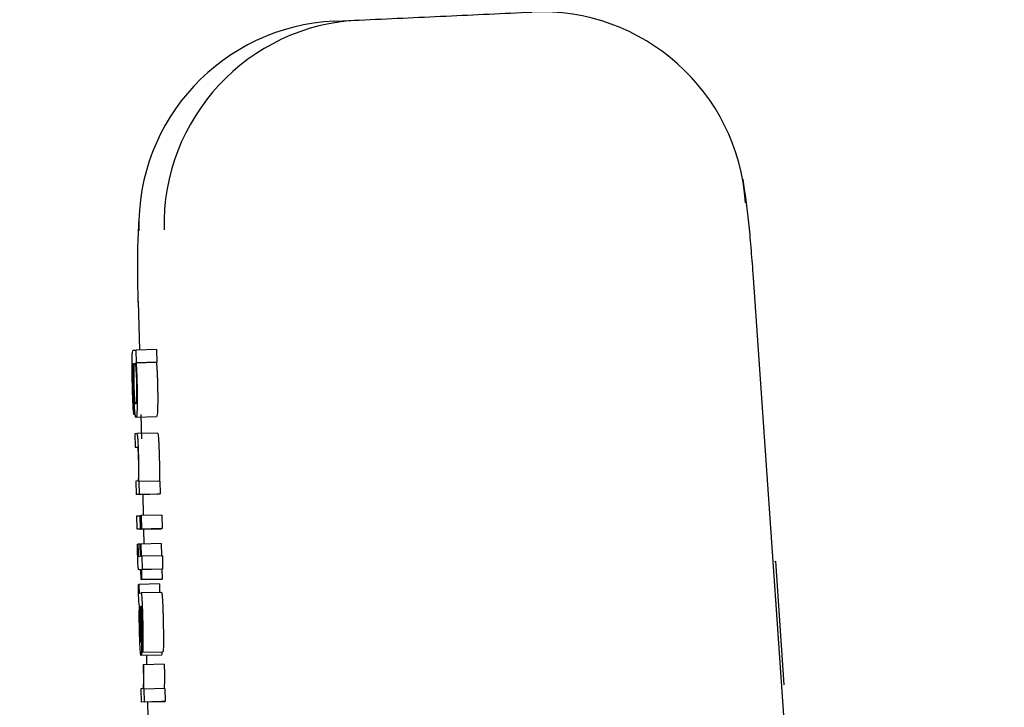
# Model space of a CAD drawing. Units: inches. Extents: x 170 to 312, y 215 to 248.
# Drawn here: x 185 to 186, y 244 to 244 of the extents above; entities that cross this region are included whole.
import ezdxf

# ---------------------------------------------------------------- set-up
doc = ezdxf.new("R2010")
doc.units = ezdxf.units.IN
doc.header["$LTSCALE"] = 0.25
doc.header["$MEASUREMENT"] = 0
doc.layers.add('ANNOTATIONS', color=1, linetype='Continuous')
doc.layers.add('MOTOR RH', color=7, linetype='Continuous')
doc.styles.add('ARIAL', font='arial.ttf', dxfattribs={"height": 0.09375})
doc.dimstyles.new('STANDARD$0', dxfattribs={"dimtxt": 0.09375, "dimasz": 0.09375, "dimexe": 0.03125, "dimexo": 0.046875, "dimgap": 0.09, "dimtad": 0, "dimtih": 1, "dimtoh": 1, "dimdec": 4, "dimzin": 0, "dimdsep": 46, "dimtxsty": 'ARIAL', "dimcen": 0.09, "dimadec": 0, "dimazin": 0, "dimtfac": 1, "dimtdec": 4, "dimtofl": 0, "dimtmove": 0, "dimatfit": 1, "dimfxl": 1, "dimtolj": 1, "dimtzin": 0, "dimarcsym": 0})

# ---------------------------------------------------------------- blocks, each defined once
blk = doc.blocks.new('*D22')
at = {"layer": 'ANNOTATIONS', "color": 0, "lineweight": -2, "transparency": 16777216}
for p, q in [((185.2897054429671, 244.1250466100395), (187.135667968296, 244.1250466100395)), ((187.104417968296, 244.0312966100395), (187.104417968296, 242.3316655899342)), ((187.104417968296, 240.1971744061181), (187.104417968296, 241.8968054262234)), ((186.3738929175818, 240.1034244061181), (187.135667968296, 240.1034244061181))]:
    blk.add_line(p, q, dxfattribs=at)
at = {"layer": 'ANNOTATIONS', "color": 0, "transparency": 16777216}
for points in [[(187.088792968296, 244.0312966100395), (187.120042968296, 244.0312966100395), (187.104417968296, 244.1250466100395)], [(187.088792968296, 240.1971744061181), (187.120042968296, 240.1971744061181), (187.104417968296, 240.1034244061181)]]:
    blk.add_solid(points, dxfattribs=at)
at = {"layer": 'defpoints', "color": 0, "transparency": 16777216}
for p in [(185.2428304429671, 244.1250466100395), (186.3270179175818, 240.1034244061181), (187.104417968296, 240.1034244061181)]:
    blk.add_point(p, dxfattribs=at)
at = {"layer": 'ANNOTATIONS', "color": 0, "transparency": 16777216, "insert": (187.1044179682961, 242.1142355080787), "char_height": 0.09375, "attachment_point": 5, "style": 'ARIAL'}
blk.add_mtext('\\A1;OPENING\\PHEIGHT', dxfattribs=at)
blk = doc.blocks.new('*D23')
at = {"layer": 'ANNOTATIONS', "color": 0, "lineweight": -2, "transparency": 16777216}
for p, q in [((185.2897054429671, 244.961030200894), (187.7906566084772, 244.961030200894)), ((187.7594066084772, 244.867280200894), (187.7594066084772, 242.7496573853614)), ((187.7594066084772, 240.1971744061181), (187.7594066084772, 242.3147972216507)), ((187.2942370517871, 240.1034244061181), (187.7906566084772, 240.1034244061181))]:
    blk.add_line(p, q, dxfattribs=at)
at = {"layer": 'ANNOTATIONS', "color": 0, "transparency": 16777216}
for points in [[(187.7437816084772, 244.867280200894), (187.7750316084772, 244.867280200894), (187.7594066084772, 244.961030200894)], [(187.7437816084772, 240.1971744061181), (187.7750316084772, 240.1971744061181), (187.7594066084772, 240.1034244061181)]]:
    blk.add_solid(points, dxfattribs=at)
at = {"layer": 'defpoints', "color": 0, "transparency": 16777216}
for p in [(185.2428304429671, 244.961030200894), (187.2473620517871, 240.1034244061181), (187.7594066084772, 240.1034244061181)]:
    blk.add_point(p, dxfattribs=at)
at = {"layer": 'ANNOTATIONS', "color": 0, "transparency": 16777216, "insert": (187.7594066084773, 242.5322273035059), "char_height": 0.09375, "attachment_point": 5, "style": 'ARIAL'}
blk.add_mtext('\\A1;TOTAL\\PHEIGHT', dxfattribs=at)

msp = doc.modelspace()

# ---------------------------------------------------------------- linework, layer by layer
at = {"layer": 'MOTOR RH'}
for p, q in [((185.5076374059557, 243.587623869576), (185.5088462186581, 243.5876797195975)), ((185.5277474616426, 243.5755245960145), (185.5389967236902, 243.4137331850428)), ((185.4982295519694, 243.5741597904476), (185.4982829380193, 243.5718356786292)), ((185.4979757629012, 243.5718248840873), (185.4981242465192, 243.5718319240059)), ((185.4991074298281, 243.5718553904015), (185.4981242465192, 243.5718319240059)), ((185.4981388543505, 243.5712222670488), (185.4981242465192, 243.5718319240059)), ((185.4991074298281, 243.5718553904015), (185.4991220376593, 243.5712457334444)), ((185.4981186145843, 243.5712213283929), (185.4991017978931, 243.5712447947885)), ((185.4981186145843, 243.5712213283929), (185.4981388543505, 243.5712222670488)), ((185.4991220376593, 243.5712457334444), (185.4981388543505, 243.5712222670488)), ((185.4991220376593, 243.5712457334444), (185.4991017978931, 243.5712447947885)), ((185.4980056825555, 243.5711790888809), (185.4979916027182, 243.571178619553)), ((185.4980108451626, 243.5693726457491), (185.4980263329836, 243.5687263812148)), ((185.4991047898586, 243.5686231290742), (185.4981215478837, 243.5685991933507)), ((185.4983541585299, 243.5687343597893), (185.4983809102209, 243.5675699572406)), ((185.4981684220089, 243.5678196396895), (185.4980638205506, 243.5678149464104)), ((185.4980638205506, 243.5678149464104), (185.4980793670377, 243.5671682125482)), ((185.4991516639837, 243.5678431060851), (185.4981684220089, 243.5678196396895)), ((185.4980793670377, 243.5671682125482), (185.4981804485366, 243.5671729058273)), ((185.4982167627838, 243.5655433993182), (185.4981184385863, 243.5655387060391)), ((185.4981184385863, 243.5655387060391), (185.4981339264074, 243.5648924415048)), ((185.4982758394347, 243.565512423676), (185.4982565969903, 243.5655114850202)), ((185.4992590814095, 243.5655358900716), (185.4982758394347, 243.565512423676)), ((185.4982905645979, 243.5648994814234), (185.4982758394347, 243.565512423676)), ((185.4992590814095, 243.5655358900716), (185.4992738065727, 243.5649234171469)), ((185.4991171683822, 243.5649159079003), (185.4981339264074, 243.5648924415048)), ((185.4982905645979, 243.5648994814234), (185.4981339264074, 243.5648924415048)), ((185.4982905645979, 243.5648994814234), (185.4992738065727, 243.5649234171469)), ((185.4984422161793, 243.5648999507513), (185.4984656825749, 243.5638796318715)), ((185.4992738065727, 243.5649234171469), (185.4991171683822, 243.5649159079003)), ((185.4981585074568, 243.5638688373296), (185.4983151456473, 243.5638763465761)), ((185.4981739952779, 243.5632225727953), (185.4981585074568, 243.5638688373296)), ((185.4983422493342, 243.5638768159041), (185.4983151456473, 243.5638763465761)), ((185.4983306334684, 243.5632296127139), (185.4983151456473, 243.5638763465761)), ((185.4983421906682, 243.563877285232), (185.4983731076443, 243.5638786932157)), ((185.4983577371552, 243.5632310206976), (185.4983421906682, 243.563877285232)), ((185.4993562909532, 243.5639026289392), (185.4983731076443, 243.5638786932157)), ((185.4983731076443, 243.5638786932157), (185.4983885954654, 243.5632324286814)), ((185.4993562909532, 243.5639026289392), (185.4993718374403, 243.563255895077)), ((185.4991572372527, 243.5632460391908), (185.4981739952779, 243.5632225727953)), ((185.4983306334684, 243.5632296127139), (185.4981739952779, 243.5632225727953)), ((185.4983306334684, 243.5632296127139), (185.4993138754432, 243.5632535484374)), ((185.4993409204641, 243.5632544870932), (185.4983577371552, 243.5632310206976)), ((185.4983885954654, 243.5632324286814), (185.4983577371552, 243.5632310206976)), ((185.4983885954654, 243.5632324286814), (185.4993718374403, 243.563255895077)), ((185.4984805837361, 243.5632300820418), (185.498497068879, 243.5625134183208)), ((185.4993138754432, 243.5632535484374), (185.4991572372527, 243.5632460391908)), ((185.4993138167772, 243.5632540177653), (185.4993138754432, 243.5632535484374)), ((185.4993718374403, 243.563255895077), (185.4993409204641, 243.5632544870932)), ((185.4981880164492, 243.5625054397463), (185.4982121868366, 243.5625063784021)), ((185.4983237108816, 243.5625091943696), (185.4982121868366, 243.5625063784021)), ((185.4983236522156, 243.5625115410091), (185.4983478226031, 243.562512479665)), ((185.498337614721, 243.5619291050708), (185.4983236522156, 243.5625115410091)), ((185.4993310645779, 243.5625364153885), (185.4983478226031, 243.562512479665)), ((185.4983478226031, 243.562512479665), (185.4983617851085, 243.5619300437266)), ((185.4993310645779, 243.5625364153885), (185.4993450270833, 243.5619544487781)), ((185.498241930493, 243.5619248811196), (185.498337614721, 243.5619291050708)), ((185.4983617851085, 243.5619300437266), (185.4984012673191, 243.5619319210383)), ((185.4993845092939, 243.5619553874339), (185.4984012673191, 243.5619319210383)), ((185.4984012673191, 243.5619319210383), (185.4984168138061, 243.561285656504)), ((185.4993845092939, 243.5619553874339), (185.499399997115, 243.5613091228996)), ((185.4983531612081, 243.5612828405365), (185.4982612316034, 243.5612786165853)), ((185.4983531612081, 243.561280493897), (185.4982612316034, 243.5612786165853)), ((185.498364425078, 243.5608111659853), (185.4983531612081, 243.5612828405365)), ((185.4993605149044, 243.561307245588), (185.4983773315955, 243.5612837791924)), ((185.4984168138061, 243.561285656504), (185.4983773315955, 243.5612837791924)), ((185.4983773315955, 243.5612837791924), (185.4983886541314, 243.5608125739691)), ((185.499399997115, 243.5613091228996), (185.4984168138061, 243.561285656504)), ((185.499399997115, 243.5613091228996), (185.4993605149044, 243.561307245588)), ((185.4993605149044, 243.561307245588), (185.4993718374403, 243.5608360403647)), ((185.5288106066944, 243.5616831772451), (185.5288595341292, 243.5616855238847)), ((185.5292662654306, 243.5557480564748), (185.5288595341292, 243.5616855238847)), ((185.4993476670528, 243.5608351017088), (185.498364425078, 243.5608111659853)), ((185.4983886541314, 243.5608125739691), (185.498364425078, 243.5608111659853)), ((185.4983886541314, 243.5608125739691), (185.4993718374403, 243.5608360403647)), ((185.4993718374403, 243.5608360403647), (185.4993476670528, 243.5608351017088)), ((185.4982357118982, 243.560579317997), (185.4982598822857, 243.5605807259807)), ((185.4992431242605, 243.5606041923763), (185.4982598822857, 243.5605807259807)), ((185.4982829966853, 243.5601639627952), (185.4983625477663, 243.5601672480906)), ((185.4993457897412, 243.5601911838141), (185.4983625477663, 243.5601672480906)), ((185.4983191936005, 243.5595181675889), (185.4983406066865, 243.5595191062447)), ((185.4983446546397, 243.5591319107176), (185.498353630536, 243.5586236285893)), ((185.4983666543856, 243.5591699262784), (185.4983763342737, 243.5586377084267)), ((185.4984239710568, 243.5573156116996), (185.4984084832357, 243.5579618762339)), ((185.4993445577554, 243.5571846692123), (185.4983613157806, 243.5571607334888)), ((185.4984239710568, 243.5573156116996), (185.4994072130316, 243.5573390780952)), ((185.4986198567939, 243.5571673040795), (185.49863000601, 243.5567251971868)), ((185.4984901462923, 243.5567219118914), (185.4984614586237, 243.5567205039077)), ((185.4994733296012, 243.556745378287), (185.4984901462923, 243.5567219118914)), ((185.4984402215357, 243.5555739358196), (185.4983576198233, 243.5555697118684)), ((185.4994981453145, 243.5555739358196), (185.4985149033396, 243.555550469424)), ((185.4994981453145, 243.5555739358196), (185.4995129878097, 243.5549544229763)), ((185.4983576198233, 243.5555697118684), (185.4983731663103, 243.5549234473341)), ((185.4985149033396, 243.555550469424), (185.4984895596324, 243.5555490614403)), ((185.4985297458348, 243.5549309565807), (185.4985149033396, 243.555550469424)), ((185.4993564082852, 243.5549469137297), (185.4983731663103, 243.5549234473341)), ((185.4985297458348, 243.5549309565807), (185.4983731663103, 243.5549234473341)), ((185.4985297458348, 243.5549309565807), (185.4995129878097, 243.5549544229763)), ((185.4986712482002, 243.5549304872528), (185.498688378669, 243.5541851945291)), ((185.4995129878097, 243.5549544229763), (185.4993564082852, 243.5549469137297))]:
    msp.add_line(p, q, dxfattribs=at)
for centre, radius, start, end in [((185.5175885467769, 243.5782346818866), 0.00983834673316321, 3.89677639726342, 92.62676509750534), ((185.5080955700182, 243.5777957078318), 0.009838835173897699, 92.66905210929461, 181.3942162777927), ((185.5093043827206, 243.5778515578533), 0.009838835173891239, 92.66905210926524, 181.3942162778237)]:
    msp.add_arc(centre, radius, start, end, dxfattribs=at)
for points, knots in [([(185.5088462186581, 243.5876797195975), (185.5102387171931, 243.5877440178684), (185.5130237448481, 243.5878726158226), (185.5157662659384, 243.5879993322592), (185.5171375415427, 243.5880626911734)], [0, 0, 0, 0, 0.4999945090385332, 1, 1, 1, 1]), ([(185.5272673391891, 243.5800381225406), (185.5273655822771, 243.5793683275697), (185.5275118885381, 243.5783708508023), (185.5276558164445, 243.5768026779218), (185.5277214866921, 243.5759277158846), (185.5277536802375, 243.5754987829794)], [0, 0, 0, 0, 0.5102816544267671, 0.7599252267299911, 1, 1, 1, 1]), ([(185.4982256800141, 243.5741339774124), (185.4982181361811, 243.5745667051986), (185.4982026453728, 243.5754552857391), (185.498200582726, 243.5768390739829), (185.498242222102, 243.5776261342868), (185.4982665115424, 243.5780852491004)], [0, 0, 0, 0, 0.2834284377278795, 0.5820032880381916, 1, 1, 1, 1]), ([(185.4979433206093, 243.5702057027922), (185.497938887883, 243.5704089512059), (185.4979312528154, 243.570759032684), (185.4979284837297, 243.5712187339906), (185.4979336675342, 243.5715506799876), (185.497949263473, 243.5717886204165), (185.4979657435239, 243.5718111728707), (185.4979757629012, 243.5718248840873)], [0, 0, 0, 0, 0.21734416812751, 0.3743604501336535, 0.532198666346518, 0.7155908017230223, 1, 1, 1, 1]), ([(185.4980270369755, 243.5708838816245), (185.4980298034561, 243.5709605732279), (185.498036724632, 243.5711524401399), (185.4980516320738, 243.5712033199868), (185.4980616653329, 243.5712077772695), (185.4980636445526, 243.5712086565393)], [0, 0, 0, 0, 0.3483284340367641, 0.8714474350791933, 1, 1, 1, 1]), ([(185.4980636445526, 243.5712086565393), (185.4980692925085, 243.5712036506693), (185.4980823426105, 243.5711920841637), (185.498100204583, 243.5710797368184), (185.4981115747932, 243.5709308965344), (185.498114449299, 243.5708932681827)], [0, 0, 0, 0, 0.3631050816107848, 0.8389864263685225, 1, 1, 1, 1]), ([(185.4981186145843, 243.5712213283929), (185.4981230270584, 243.5711670144433), (185.498132644084, 243.5710486367185), (185.4981437196648, 243.5708735142874), (185.4981493691547, 243.5707462176449), (185.4981505288823, 243.5707200861833)], [0, 0, 0, 0, 0.4025470679654681, 0.8773548304227807, 1, 1, 1, 1]), ([(185.4991017978931, 243.5712447947885), (185.4991062377291, 243.5711906776464), (185.4991159252812, 243.5710725961163), (185.4991269542666, 243.5708970660299), (185.4991326106881, 243.5707696802367), (185.4991337708571, 243.5707435525789)], [0, 0, 0, 0, 0.4021000078716926, 0.8773668082445338, 1, 1, 1, 1]), ([(185.4979616830638, 243.5709345690389), (185.4979607795576, 243.5708781667207), (185.4979589782217, 243.5707657164552), (185.4979612096921, 243.5704993106283), (185.4979655394824, 243.5702996427819), (185.4979681363226, 243.5701798897571)], [0, 0, 0, 0, 0.2871244437673109, 0.5724449095217391, 1, 1, 1, 1]), ([(185.4979916027182, 243.571178619553), (185.4979858079109, 243.5711698968566), (185.4979753597324, 243.5711541696227), (185.4979655698833, 243.5710545395527), (185.4979624796956, 243.5709591578623), (185.4979616830638, 243.5709345690389)], [0, 0, 0, 0, 0.4803206379020628, 0.866029800919991, 1, 1, 1, 1]), ([(185.498008263859, 243.5701310796542), (185.4980054937164, 243.5702655901269), (185.497999947745, 243.5705348871772), (185.4979992467859, 243.5709080786253), (185.4980034764385, 243.5710861892933), (185.4980056825555, 243.5711790888809)], [0, 0, 0, 0, 0.3231519463637902, 0.6469672157442024, 1, 1, 1, 1]), ([(185.4980307915988, 243.5701996015293), (185.4980287872671, 243.5702974884256), (185.4980247712446, 243.5704936216218), (185.4980242828896, 243.5707281257857), (185.4980262513648, 243.5708394518352), (185.4980270369755, 243.5708838816245)], [0, 0, 0, 0, 0.3744940064036473, 0.7503630136717707, 1, 1, 1, 1]), ([(185.498114449299, 243.5708932681827), (185.4981192142826, 243.5708184694186), (185.4981279971322, 243.5706805998365), (185.4981377204012, 243.5704365378934), (185.4981415905885, 243.5702877003371), (185.4981431369677, 243.5702282305319)], [0, 0, 0, 0, 0.4159182038171512, 0.7666232135499362, 1, 1, 1, 1]), ([(185.4981505288823, 243.5707200861833), (185.4981533719821, 243.5706503364821), (185.4981608188873, 243.5704676417287), (185.4981660973981, 243.5702683593192), (185.4981693606647, 243.5701451594916)], [0, 0, 0, 0, 0.3817827274744329, 1, 1, 1, 1]), ([(185.4991337708571, 243.5707435525789), (185.4991366139569, 243.5706738028776), (185.4991440608622, 243.5704911081243), (185.499149339373, 243.5702918257148), (185.4991526026396, 243.5701686258872)], [0, 0, 0, 0, 0.3817827274744329, 1, 1, 1, 1]), ([(185.4979642057014, 243.5695125054667), (185.4979612618122, 243.569594949384), (185.4979532161082, 243.5698202701449), (185.4979471604975, 243.5700561379949), (185.4979433206093, 243.5702057027922)], [0, 0, 0, 0, 0.3658957874425359, 1, 1, 1, 1]), ([(185.4979681363226, 243.5701798897571), (185.4979711517255, 243.5700665156079), (185.497976253443, 243.5698746994885), (185.4979871875622, 243.5696339981639), (185.4979987263997, 243.5694623288786), (185.4980065393102, 243.5694045105789), (185.4980108451626, 243.5693726457491)], [0, 0, 0, 0, 0.3089432906632191, 0.5226967843752102, 0.7369485816479024, 1, 1, 1, 1]), ([(185.4980549619862, 243.5690267510782), (185.4980477874873, 243.5691390186472), (185.4980334082017, 243.5693640277323), (185.4980176012228, 243.5697713799157), (185.4980108522808, 243.5700313668598), (185.498008263859, 243.5701310796542)], [0, 0, 0, 0, 0.3803746509470618, 0.7623550857171227, 1, 1, 1, 1]), ([(185.4980606525872, 243.5695101588272), (185.4980561155369, 243.569578201589), (185.4980470066598, 243.5697148086606), (185.4980368581849, 243.5699702233522), (185.4980324919515, 243.5701353110377), (185.4980307915988, 243.5701996015293)], [0, 0, 0, 0, 0.3773052186080656, 0.7575024840433717, 0.9999999999999999, 0.9999999999999999, 0.9999999999999999, 0.9999999999999999]), ([(185.4981431369677, 243.5702282305319), (185.4981451230222, 243.5701329160368), (185.4981491045845, 243.5699418333656), (185.4981495580755, 243.5696927136527), (185.4981469521106, 243.5695758263628), (185.4981457182712, 243.5695204840412)], [0, 0, 0, 0, 0.3438484958246785, 0.6893336519778804, 1, 1, 1, 1]), ([(185.4981693606647, 243.5701451594916), (185.4981724791469, 243.5699945903105), (185.4981787268314, 243.5696929343512), (185.4981794221093, 243.5693055513016), (185.4981755915711, 243.5691216796417), (185.4981738192799, 243.5690366069643)], [0, 0, 0, 0, 0.3487399712070746, 0.6986787721483406, 1, 1, 1, 1]), ([(185.4991526026396, 243.5701686258872), (185.499155719495, 243.5700180570806), (185.4991619638886, 243.5697164034026), (185.4991626825757, 243.5693290171022), (185.4991587992876, 243.569145145903), (185.4991570025887, 243.5690600733599)], [0, 0, 0, 0, 0.3487420915363972, 0.6986794742622278, 1, 1, 1, 1]), ([(185.4979901947345, 243.5689967140918), (185.4979864784763, 243.5690528037003), (185.4979769869119, 243.5691960602022), (185.497969040707, 243.5693927973502), (185.4979642057014, 243.5695125054667)], [0, 0, 0, 0, 0.3915327244813256, 1, 1, 1, 1]), ([(185.4981063533926, 243.5692459272129), (185.4981006846872, 243.5692508703706), (185.4980893122334, 243.5692607872439), (185.4980734392842, 243.5693535443807), (185.4980637683527, 243.5694719962051), (185.4980606525872, 243.5695101588272)], [0, 0, 0, 0, 0.4025060538278419, 0.8075003420087625, 1, 1, 1, 1]), ([(185.4981457182712, 243.5695204840412), (185.4981428224449, 243.5694583678458), (185.4981345163555, 243.5692802001577), (185.4981188204099, 243.5692496388976), (185.4981079962645, 243.5692464163293), (185.4981063533926, 243.5692459272129)], [0, 0, 0, 0, 0.3122458354390578, 0.8956137484996002, 1, 1, 1, 1]), ([(185.4980263329836, 243.5687263812148), (185.4980207023341, 243.5687472438808), (185.4980091613301, 243.568790005574), (185.4979966182632, 243.5689267068999), (185.4979901947345, 243.5689967140918)], [0, 0, 0, 0, 0.4878821286889667, 1, 1, 1, 1]), ([(185.4981215478837, 243.5685991933507), (185.4981150654055, 243.5686049764992), (185.4980983599274, 243.5686198797903), (185.4980749958169, 243.5687667900557), (185.4980590883713, 243.5689732066867), (185.4980549619862, 243.5690267510782)], [0, 0, 0, 0, 0.3195520245423455, 0.8234920672270083, 1, 1, 1, 1]), ([(185.4981738192799, 243.5690366069643), (185.4981689785226, 243.5689226080813), (185.4981566989773, 243.5686334272049), (185.4981348087171, 243.5686121081534), (185.4981215478837, 243.5685991933507)], [0, 0, 0, 0, 0.3942130766410358, 1, 1, 1, 1]), ([(185.4991570025887, 243.5690600733599), (185.499152185351, 243.5689460542579), (185.4991399659063, 243.5686568324668), (185.499118059913, 243.5686358435742), (185.4991047898585, 243.5686231290742)], [0, 0, 0, 0, 0.3942272175755971, 1, 1, 1, 1]), ([(185.4982533116949, 243.5666472585663), (185.4982492478613, 243.5667996525821), (185.4982423497933, 243.5670583305639), (185.4982277972407, 243.5673869430649), (185.4982117462529, 243.5676236357141), (185.4981908416318, 243.5677951587299), (185.4981768555056, 243.5678104307883), (185.4981684220089, 243.5678196396895)], [0, 0, 0, 0, 0.2127985942570728, 0.3612104493725424, 0.5098244873844386, 0.7044289807253824, 1, 1, 1, 1]), ([(185.4991516639837, 243.5678431060851), (185.4991607123336, 243.5678330478768), (185.4991747304086, 243.5678174652879), (185.4991954267418, 243.5676391450969), (185.4992106598555, 243.5674153467823), (185.4992254657111, 243.5670868922421), (185.4992323839859, 243.5668258456165), (185.4992364950037, 243.5666707249619)], [0, 0, 0, 0, 0.3150468099943981, 0.4880834463515997, 0.635712783405959, 0.783531116799767, 1, 1, 1, 1]), ([(185.4981804485366, 243.5671729058273), (185.4981877916831, 243.5671640145549), (185.4981978989172, 243.5671517764534), (185.4982127085632, 243.566996430804), (185.4982214622923, 243.5668429696245), (185.4982283856694, 243.5666629005584), (185.4982314934699, 243.5665430242967), (185.4982330132627, 243.566484401781)], [0, 0, 0, 0, 0.4132319447136926, 0.5687796069198436, 0.7257195561136202, 0.8658699446915814, 0.9999999999999999, 0.9999999999999999, 0.9999999999999999, 0.9999999999999999]), ([(185.4982330132627, 243.566484401781), (185.4982347293266, 243.5663978238613), (185.4982381557538, 243.5662249556282), (185.4982384791682, 243.5659881856722), (185.498236390279, 243.5658645691701), (185.4982353012363, 243.5658001216859)], [0, 0, 0, 0, 0.3244362371390214, 0.647794718311414, 1, 1, 1, 1]), ([(185.4982621115932, 243.5660821877607), (185.4982615372996, 243.5661570124897), (185.498260154619, 243.5663371619825), (185.4982558363687, 243.5665328494779), (185.4982533116949, 243.5666472585663)], [0, 0, 0, 0, 0.4153479861100915, 0.9999999999999999, 0.9999999999999999, 0.9999999999999999, 0.9999999999999999]), ([(185.4992364950037, 243.5666707249619), (185.4992383388065, 243.566589910249), (185.4992427869637, 243.5663949454945), (185.4992444057713, 243.5662124837831), (185.4992453535681, 243.5661056541563)], [0, 0, 0, 0, 0.4145093457874522, 1, 1, 1, 1]), ([(185.4982565969903, 243.5655114850202), (185.498258248983, 243.5655946138468), (185.4982615947567, 243.5657629743001), (185.4982619378858, 243.5659749009618), (185.4982621115932, 243.5660821877607)], [0, 0, 0, 0, 0.4937550657742711, 1, 1, 1, 1]), ([(185.4992453535681, 243.5661056541563), (185.4992450372793, 243.5659783071607), (185.4992445163216, 243.5657685545568), (185.4992411582517, 243.5656008410884), (185.4992398389651, 243.5655349514158)], [0, 0, 0, 0, 0.6071295096483056, 1, 1, 1, 1]), ([(185.4982353012363, 243.5658001216859), (185.4982327855362, 243.5657143803033), (185.4982286686015, 243.5655740648199), (185.4982200967193, 243.5655519864482), (185.4982167627838, 243.5655433993182)], [0, 0, 0, 0, 0.6110614477642664, 1, 1, 1, 1]), ([(185.4981979310013, 243.5620370504905), (185.4981961745276, 243.5621151866117), (185.4981926551326, 243.5622717456677), (185.4981895645643, 243.5624274466396), (185.4981880164492, 243.5625054397463)], [0, 0, 0, 0, 0.4990840084401803, 1, 1, 1, 1]), ([(185.4982121868366, 243.5625063784021), (185.4982126048291, 243.562479829128), (185.4982134347688, 243.5624271145402), (185.4982148915377, 243.5623475012187), (185.4982160614063, 243.5622941337069), (185.4982166454518, 243.5622674904951)], [0, 0, 0, 0, 0.3369175443301753, 0.6689625255903291, 1, 1, 1, 1]), ([(185.4982166454518, 243.5622674904951), (185.4982173657646, 243.56223840726), (185.4982191066788, 243.5621681163805), (185.4982223631884, 243.5620755802955), (185.4982251304231, 243.5620267678025), (185.498226090676, 243.5620098294716)], [0, 0, 0, 0, 0.3154735468768595, 0.7624637702734262, 1, 1, 1, 1]), ([(185.498210309525, 243.5616461003401), (185.4982089349652, 243.5616814546846), (185.4982061896655, 243.5617520651207), (185.4982018798016, 243.5618832622755), (185.4981994191261, 243.5619790946446), (185.4981979310013, 243.5620370504905)], [0, 0, 0, 0, 0.283841389167984, 0.5668939584341701, 1, 1, 1, 1]), ([(185.498226090676, 243.5620098294716), (185.4982273319107, 243.5619937656174), (185.4982310434887, 243.5619457309853), (185.498236376006, 243.5619278704892), (185.4982402126315, 243.5619258056556), (185.498241930493, 243.5619248811196)], [0, 0, 0, 0, 0.2172081032421009, 0.6495023686399654, 1, 1, 1, 1]), ([(185.4982275573257, 243.5613738901514), (185.4982242804091, 243.5614099063594), (185.4982181765922, 243.5614769926974), (185.4982127997409, 243.5615925715555), (185.498210309525, 243.5616461003401)], [0, 0, 0, 0, 0.536863527853588, 0.9999999999999999, 0.9999999999999999, 0.9999999999999999, 0.9999999999999999]), ([(185.4982612316034, 243.5612786165853), (185.4982570603534, 243.5612799899072), (185.4982496894819, 243.5612824166568), (185.4982386017347, 243.5612990804821), (185.4982312649089, 243.5613487767145), (185.4982275573257, 243.5613738901514)], [0, 0, 0, 0, 0.3920510105335049, 0.6927797563494207, 0.9999999999999999, 0.9999999999999999, 0.9999999999999999, 0.9999999999999999]), ([(185.4982431624788, 243.5601517602695), (185.4982419611134, 243.5602107557351), (185.4982390254247, 243.5603549186266), (185.4982369424574, 243.5604959817989), (185.4982357118982, 243.560579317997)], [0, 0, 0, 0, 0.4092278182488497, 1, 1, 1, 1]), ([(185.4982598822857, 243.5605807259807), (185.4982599624564, 243.5605500469312), (185.4982600846824, 243.5605032745191), (185.4982607843059, 243.5604343237649), (185.4982615491534, 243.5603972017027), (185.4982619355953, 243.5603784456508)], [0, 0, 0, 0, 0.485370003586643, 0.7399813930093289, 1, 1, 1, 1]), ([(185.4982619355953, 243.5603784456508), (185.4982624887494, 243.5603578893911), (185.4982636028273, 243.5603164881352), (185.4982661250374, 243.560263693181), (185.4982693426551, 243.5602181223289), (185.4982753078425, 243.5601691337252), (185.4982798019942, 243.5601661113011), (185.4982829966853, 243.5601639627952)], [0, 0, 0, 0, 0.1192632283711515, 0.240201647146342, 0.3442685012942209, 0.533869854269177, 1, 1, 1, 1]), ([(185.4992431242605, 243.5606041923763), (185.4992431600018, 243.5605735045667), (185.4992432143377, 243.5605268512037), (185.4992440546468, 243.5604579804669), (185.4992447986349, 243.5604208325724), (185.4992451775701, 243.5604019120464)], [0, 0, 0, 0, 0.4853664668623259, 0.7378818557317223, 1, 1, 1, 1]), ([(185.4992451775701, 243.5604019120464), (185.4992457392304, 243.5603813574077), (185.4992468702858, 243.5603399650655), (185.4992492683921, 243.5602871498606), (185.4992526320133, 243.5602415925893), (185.4992585096611, 243.5601925971321), (185.4992630272842, 243.5601895764549), (185.4992662386602, 243.5601874291908)], [0, 0, 0, 0, 0.1192665177237549, 0.2401754944057518, 0.3442504158194118, 0.5338569981153625, 1, 1, 1, 1]), ([(185.4982826446894, 243.559570732315), (185.4982780512651, 243.5595873252717), (185.4982708671224, 243.5596132767545), (185.4982600646854, 243.5597269093894), (185.4982523344066, 243.5598643418625), (185.4982467114214, 243.5600152857951), (185.4982442541782, 243.5601097790029), (185.4982431624788, 243.5601517602695)], [0, 0, 0, 0, 0.3326371162893725, 0.5202464230933008, 0.709863784243101, 0.871098821646203, 1, 1, 1, 1]), ([(185.4983625477663, 243.5601672480906), (185.498368681232, 243.5601582754016), (185.4983791713296, 243.5601429293656), (185.498396064867, 243.5599798853572), (185.4984116655472, 243.5597249605353), (185.498428264017, 243.5593126480786), (185.4984368854502, 243.5589800804241), (185.4984420988474, 243.5587789761281)], [0, 0, 0, 0, 0.2162907690407493, 0.3699232082862304, 0.5241141877377222, 0.712230940044578, 1, 1, 1, 1]), ([(185.4993457897412, 243.5601911838141), (185.499351886524, 243.5601821964977), (185.4993623145766, 243.5601668244221), (185.4993793384283, 243.5600038589983), (185.4993948886745, 243.5597484045406), (185.4994115137188, 243.5593363249612), (185.4994200948206, 243.5590038782177), (185.4994252821562, 243.5588029118516)], [0, 0, 0, 0, 0.216290526843777, 0.3699474017963846, 0.524301641670396, 0.7124370375556317, 1, 1, 1, 1]), ([(185.4982869859726, 243.5583270133492), (185.4982837179026, 243.5584876406948), (185.4982771831816, 243.5588088256528), (185.4982765662593, 243.559241109365), (185.498280603141, 243.5594600226094), (185.4982826446894, 243.559570732315)], [0, 0, 0, 0, 0.3308756679699723, 0.661607692921932, 0.9999999999999999, 0.9999999999999999, 0.9999999999999999, 0.9999999999999999]), ([(185.498300655148, 243.5590220879862), (185.4983008866324, 243.559124772751), (185.4983012127718, 243.559269445829), (185.4983042362595, 243.5593709165453), (185.4983051137632, 243.559400366283)], [0, 0, 0, 0, 0.7097710664288869, 1, 1, 1, 1]), ([(185.4983051137632, 243.559400366283), (185.4983064111679, 243.5594280845232), (185.4983098466001, 243.5595014803798), (185.4983156080101, 243.5595117662308), (185.4983191936005, 243.5595181675889)], [0, 0, 0, 0, 0.377654017439038, 1, 1, 1, 1]), ([(185.4983406066865, 243.5595191062447), (185.4983409206277, 243.5594578577588), (185.4983415551003, 243.5593340750483), (185.4983436143301, 243.5591997638607), (185.4983446546397, 243.5591319107176)], [0, 0, 0, 0, 0.4948064687575165, 0.9999999999999999, 0.9999999999999999, 0.9999999999999999, 0.9999999999999999]), ([(185.4983646010759, 243.5594102221692), (185.4983645394452, 243.5593890204922), (185.4983644177023, 243.5593471395825), (185.4983650464692, 243.5592653259385), (185.4983660609971, 243.5592051327473), (185.4983666543856, 243.5591699262784)], [0, 0, 0, 0, 0.2985390838497892, 0.5897216713359098, 1, 1, 1, 1]), ([(185.4983743396301, 243.5595242688517), (185.4983721095715, 243.5595206053948), (185.4983686117144, 243.5595148592456), (185.498365496874, 243.5594676793587), (185.4983648628879, 243.5594270149924), (185.4983646010759, 243.5594102221692)], [0, 0, 0, 0, 0.5080194964257629, 0.7968309271504838, 1, 1, 1, 1]), ([(185.4984183977878, 243.558757856372), (185.4984153652107, 243.5588750411595), (185.4984106246609, 243.559058225398), (185.4984010430634, 243.5592892693491), (185.49839251159, 243.5594273893432), (185.4983831316656, 243.5595116708531), (185.4983775775424, 243.5595196292873), (185.4983743396301, 243.5595242688517)], [0, 0, 0, 0, 0.3023554168852154, 0.4726445131712086, 0.6448125844334044, 0.7929347863741179, 1, 1, 1, 1]), ([(185.4983079297306, 243.5584626491156), (185.4983062958597, 243.5585359654958), (185.4983019091451, 243.5587328097021), (185.4983011386594, 243.558910549169), (185.498300655148, 243.5590220879862)], [0, 0, 0, 0, 0.3724589181916458, 1, 1, 1, 1]), ([(185.4983255295273, 243.5579876892691), (185.4983225568758, 243.5580455977856), (185.4983166264956, 243.5581611241143), (185.498311129734, 243.5583328081877), (185.4983086692804, 243.5584326416998), (185.4983079297306, 243.5584626491156)], [0, 0, 0, 0, 0.4127851803840384, 0.8234981533260405, 1, 1, 1, 1]), ([(185.498353630536, 243.5586236285893), (185.498355203991, 243.5585321288594), (185.4983579992091, 243.558369581022), (185.498360417654, 243.5581570134748), (185.4983608911461, 243.5580218703651), (185.4983601407885, 243.5579678547438), (185.4983599664628, 243.5579553056431)], [0, 0, 0, 0, 0.3847016144089718, 0.6834163937539405, 0.9264501742436478, 1, 1, 1, 1]), ([(185.4983763342737, 243.5586377084267), (185.4983793457461, 243.5584740385987), (185.4983854302933, 243.5581433509206), (185.4983879231019, 243.5578341158143), (185.4983891821253, 243.5576779328474)], [0, 0, 0, 0, 0.4949377879344867, 1, 1, 1, 1]), ([(185.4984084832357, 243.5579618762339), (185.4984129039448, 243.5579732743033), (185.4984197908868, 243.5579910311473), (185.4984250757848, 243.5581253122548), (185.4984262602692, 243.558298863289), (185.4984236918752, 243.558519838123), (185.4984201174347, 243.5586805423221), (185.4984183977878, 243.558757856372)], [0, 0, 0, 0, 0.2883258209419041, 0.4491775230377524, 0.6105369332607054, 0.8126311124927762, 1, 1, 1, 1]), ([(185.4984420988474, 243.5587789761281), (185.4984463568205, 243.5585809999019), (185.4984536711001, 243.5582409194428), (185.4984557511994, 243.5578814577702), (185.4984543155167, 243.5577376141019), (185.4984539493771, 243.5577009299151)], [0, 0, 0, 0, 0.5092932455802536, 0.8748559566252218, 1, 1, 1, 1]), ([(185.4994252821562, 243.5588029118516), (185.4994295863604, 243.558604809107), (185.4994369776375, 243.5582646225762), (185.499438879437, 243.5579048451586), (185.4994375338964, 243.5577613868956), (185.499437191352, 243.5577248656385)], [0, 0, 0, 0, 0.5096399726832589, 0.8751653321867044, 1, 1, 1, 1]), ([(185.4983200735903, 243.5574761218454), (185.4983149265585, 243.5575672801685), (185.4983046409631, 243.5577494468331), (185.4982938895028, 243.5580580514756), (185.4982889312183, 243.5582512264805), (185.4982869859726, 243.5583270133492)], [0, 0, 0, 0, 0.3783719891326824, 0.756121448240933, 1, 1, 1, 1]), ([(185.4983474119412, 243.557807467351), (185.498343963574, 243.5578136650025), (185.4983381583969, 243.5578240984808), (185.4983303753514, 243.5579094124698), (185.4983266776165, 243.5579691436627), (185.4983255295273, 243.5579876892691)], [0, 0, 0, 0, 0.5022064516719521, 0.8454428451520374, 1, 1, 1, 1]), ([(185.4983599664628, 243.5579553056431), (185.4983588443284, 243.5579170045514), (185.4983565994374, 243.5578403811377), (185.4983513886465, 243.557810021013), (185.4983481793523, 243.557807960148), (185.4983474119412, 243.557807467351)], [0, 0, 0, 0, 0.4319656889864436, 0.864170815536453, 1, 1, 1, 1]), ([(185.4983613157806, 243.5571607334888), (185.4983540255703, 243.5571726379268), (185.4983410137072, 243.5571938854507), (185.4983264691905, 243.5573899202664), (185.4983200735903, 243.5574761218454)], [0, 0, 0, 0, 0.560274134242626, 1, 1, 1, 1]), ([(185.4983891821253, 243.5576779328474), (185.4983889588912, 243.5576201418807), (185.4983883585737, 243.5574647313275), (185.4983845404948, 243.5573616119746), (185.4983821422067, 243.5572968385832)], [0, 0, 0, 0, 0.3718599898416282, 1, 1, 1, 1]), ([(185.4984539493771, 243.5577009299151), (185.4984521518151, 243.5576144313113), (185.4984485617749, 243.5574416787296), (185.498437136684, 243.5573318160298), (185.4984280942708, 243.5573206865753), (185.4984239710568, 243.5573156116996)], [0, 0, 0, 0, 0.3529840138007251, 0.7049697577136002, 0.9999999999999999, 0.9999999999999999, 0.9999999999999999, 0.9999999999999999]), ([(185.499437191352, 243.5577248656385), (185.4994354016195, 243.5576384169616), (185.4994318265326, 243.557465731069), (185.499420287955, 243.5573551733648), (185.4994113072428, 243.5573441180814), (185.4994072130316, 243.5573390780952)], [0, 0, 0, 0, 0.3529371128061111, 0.7050109088700354, 1, 1, 1, 1]), ([(185.4983821422067, 243.5572968385832), (185.4983800564966, 243.5572641106119), (185.498374528379, 243.557177366014), (185.4983663860689, 243.5571671161621), (185.4983613157806, 243.5571607334888)], [0, 0, 0, 0, 0.3772911758192136, 1, 1, 1, 1]), ([(185.4993653255155, 243.5573203049788), (185.4993632377327, 243.557287559013), (185.4993577050311, 243.5572007809932), (185.4993496026665, 243.5571908516721), (185.4993445577554, 243.5571846692123)], [0, 0, 0, 0, 0.3773532260612119, 1, 1, 1, 1]), ([(185.4984614586237, 243.5567205039077), (185.498462063905, 243.5566976697892), (185.4984632777698, 243.5566518769766), (185.4984652539981, 243.5565778832227), (185.4984665144758, 243.556526679842), (185.4984672078906, 243.5564985118055)], [0, 0, 0, 0, 0.3091242561333678, 0.6199349938976769, 1, 1, 1, 1]), ([(185.498497186211, 243.5564830239844), (185.4984964772074, 243.556510140289), (185.4984950690918, 243.5565639945912), (185.4984927067338, 243.5566435896313), (185.4984909988966, 243.5566958312729), (185.4984901462923, 243.5567219118914)], [0, 0, 0, 0, 0.3368061549384056, 0.6689134338144053, 1, 1, 1, 1]), ([(185.4994733296012, 243.556745378287), (185.4994742023079, 243.5567188283195), (185.4994759300219, 243.5566662668442), (185.4994783035869, 243.5565866784629), (185.4994797180249, 243.5565332937662), (185.4994804281858, 243.55650649038)], [0, 0, 0, 0, 0.3369700084970672, 0.6671059319332485, 1, 1, 1, 1]), ([(185.4984672078906, 243.5564985118055), (185.4984693773777, 243.556394676427), (185.4984737382268, 243.5561859586916), (185.49847422931, 243.5559180008875), (185.4984709396943, 243.5558026287531), (185.4984694371982, 243.5557499337864)], [0, 0, 0, 0, 0.349736377537883, 0.7029991681480366, 1, 1, 1, 1]), ([(185.4984895596324, 243.5555490614403), (185.4984947610646, 243.5556721364845), (185.4985019079692, 243.5558412448349), (185.4985025559725, 243.5562032479164), (185.4984990099029, 243.5563880057304), (185.498497186211, 243.5564830239844)], [0, 0, 0, 0, 0.5649545911822786, 0.7762624795531065, 1, 1, 1, 1]), ([(185.4994804281858, 243.55650649038), (185.4994820789078, 243.5564237597711), (185.49948537805, 243.5562584139182), (185.4994856648418, 243.5559917556075), (185.4994811873653, 243.5557590800177), (185.4994754734102, 243.5556319655963), (185.4994728016073, 243.5555725278359)], [0, 0, 0, 0, 0.1943396268184057, 0.3884082538040996, 0.7140242368496967, 1, 1, 1, 1]), ([(185.4984694371982, 243.5557499337864), (185.498467219804, 243.5557107605792), (185.4984598833051, 243.5555811515983), (185.4984483022888, 243.5555769014187), (185.4984402215357, 243.5555739358196)], [0, 0, 0, 0, 0.3022414573489492, 1, 1, 1, 1])]:
    msp.add_open_spline(points, degree=3, knots=knots, dxfattribs=at)

# ---------------------------------------------------------------- dimensions: what is measured, and where the dimension line sits
at = {"layer": 'ANNOTATIONS'}
for base, p1, p2, text, picture, middle in [((187.7594066084772, 240.1034244061181), (185.2428304429671, 244.9610302008939), (187.247362051787, 240.1034244061179), 'TOTAL\\PHEIGHT', '*D23', (187.7594066084773, 242.5322273035059)), ((187.104417968296, 240.1034244061181), (185.2428304429671, 244.1250466100394), (186.3270179175818, 240.103424406118), 'OPENING\\PHEIGHT', '*D22', (187.1044179682961, 242.1142355080787))]:
    dim = msp.add_linear_dim(base=base, p1=p1, p2=p2, angle=90, text=text, dimstyle='STANDARD$0', dxfattribs=at)
    dim.commit()
    dim.dimension.update_dxf_attribs({"geometry": picture, "text_midpoint": middle})

doc.saveas('drawing.dxf')
